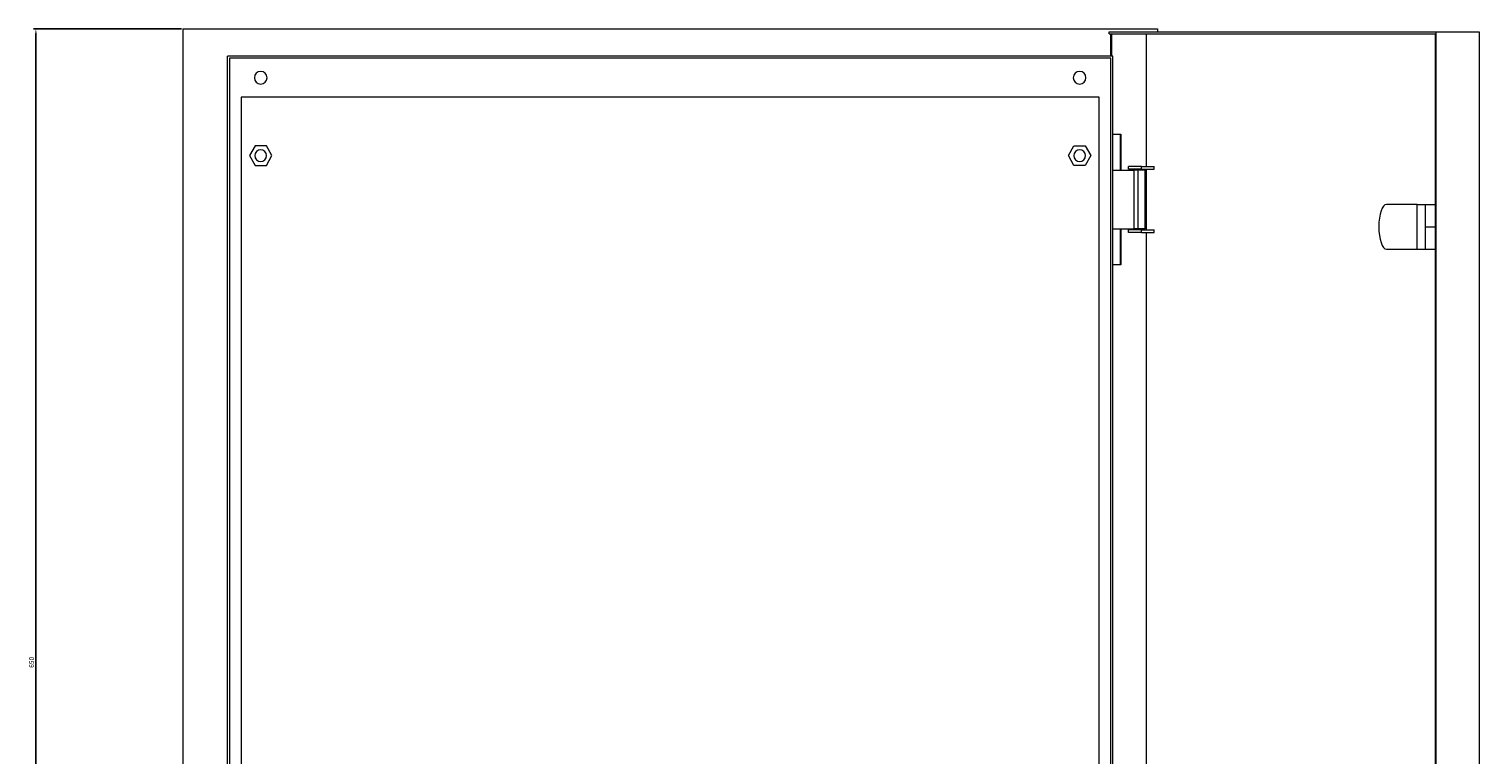
# Model space of a CAD drawing. Units: millimetres. Extents: x -332 to 1288, y -1197 to 330.
# Drawn here: x -332 to 411, y -42 to 330 of the extents above; entities that cross this region are included whole.
import ezdxf

# ---------------------------------------------------------------- set-up
doc = ezdxf.new("R2010")
doc.units = ezdxf.units.MM
doc.styles.get("Standard").update_dxf_attribs({"font": 'arial.ttf'})
doc.dimstyles.new('ISO-25', dxfattribs={"dimtxt": 2.5, "dimasz": 2.5, "dimexe": 1.25, "dimexo": 0.625, "dimtad": 1, "dimtxsty": 'Standard', "dimcen": 2.5, "dimadec": 0, "dimazin": 0, "dimtfac": 1, "dimtmove": 0, "dimatfit": 3, "dimfxl": 1, "dimarcsym": 0})

# ---------------------------------------------------------------- blocks, each defined once
blk = doc.blocks.new('A$C64416B0D')
at = {"color": 0, "linetype": 'Continuous', "lineweight": 0, "extrusion": (0, 1, 2.22045e-16)}
for p, q in [((-1206.2, -1826.48), (-706.2, -1826.48)), ((-1206.2, -1826.48), (-1206.2, -2476.48)), ((-731.03, -1827.98), (-563.44, -1827.98)), ((-731.03, -1828.98), (-731.03, -1827.98)), ((-731.03, -1828.98), (-563.79, -1828.98)), ((-730.14, -1840.48), (-730.14, -1828.98)), ((-729.8, -1828.98), (-729.8, -1840.48)), ((-711.94, -1897.08), (-711.94, -1828.98)), ((-706.2, -1826.48), (-706.2, -1827.98)), ((-563.79, -1828.98), (-563.79, -2473.98)), ((-563.44, -1827.98), (-541.36, -1827.98)), ((-563.44, -1827.98), (-563.44, -2474.98)), ((-541.36, -1827.98), (-541.36, -2474.98)), ((-729.2, -1840.48), (-1183.2, -1840.48)), ((-1183.2, -2462.48), (-1183.2, -1840.48)), ((-1182.2, -1841.48), (-1182.2, -2461.48)), ((-730.2, -1841.48), (-1182.2, -1841.48)), ((-730.2, -2461.48), (-730.2, -1841.48)), ((-729.2, -2462.48), (-729.2, -1840.48)), ((-1176.2, -1861.48), (-1176.2, -2441.48)), ((-736.2, -1861.48), (-1176.2, -1861.48)), ((-736.2, -2441.48), (-736.2, -1861.48)), ((-729.2, -1880.48), (-725.1, -1880.48)), ((-725.44, -1880.48), (-725.44, -1898.98)), ((-725.1, -1880.48), (-725.1, -1898.98)), ((-1169.08, -1886.48), (-1171.97, -1891.48)), ((-1163.31, -1886.48), (-1169.08, -1886.48)), ((-1160.42, -1891.48), (-1163.31, -1886.48)), ((-751.97, -1891.48), (-749.08, -1886.48)), ((-749.08, -1886.48), (-743.31, -1886.48)), ((-743.31, -1886.48), (-740.42, -1891.48)), ((-1171.97, -1891.48), (-1169.08, -1896.48)), ((-1163.31, -1896.48), (-1160.42, -1891.48)), ((-749.08, -1896.48), (-751.97, -1891.48)), ((-740.42, -1891.48), (-743.31, -1896.48)), ((-1169.08, -1896.48), (-1163.31, -1896.48)), ((-743.31, -1896.48), (-749.08, -1896.48)), ((-729.2, -1898.98), (-718.17, -1898.98)), ((-714.48, -1897.08), (-721.2, -1897.08)), ((-721.2, -1898.48), (-721.2, -1897.08)), ((-714.48, -1898.48), (-721.2, -1898.48)), ((-716.2, -1898.98), (-718.17, -1898.98)), ((-718.17, -1928.98), (-718.17, -1898.98)), ((-712.55, -1898.98), (-716.2, -1898.98)), ((-716.2, -1928.98), (-716.2, -1898.98)), ((-714.48, -1898.48), (-714.48, -1897.08)), ((-714.48, -1897.08), (-707.91, -1897.08)), ((-714.48, -1898.48), (-707.91, -1898.48)), ((-712.55, -1928.98), (-712.55, -1898.98)), ((-711.94, -1929.48), (-711.94, -1898.48)), ((-707.91, -1898.48), (-707.91, -1897.08)), ((-573.07, -1916.48), (-588.83, -1916.48)), ((-573.07, -1916.48), (-568.84, -1916.48)), ((-573.07, -1939.48), (-573.07, -1916.48)), ((-568.84, -1939.48), (-568.84, -1916.48)), ((-568.84, -1916.48), (-563.79, -1916.48)), ((-729.2, -1928.98), (-718.17, -1928.98)), ((-725.44, -1928.98), (-725.44, -1947.48)), ((-725.1, -1928.98), (-725.1, -1947.48)), ((-714.48, -1929.48), (-721.2, -1929.48)), ((-721.2, -1930.88), (-721.2, -1929.48)), ((-714.48, -1930.88), (-721.2, -1930.88)), ((-716.2, -1928.98), (-718.17, -1928.98)), ((-712.55, -1928.98), (-716.2, -1928.98)), ((-714.48, -1930.88), (-714.48, -1929.48)), ((-714.48, -1929.48), (-707.91, -1929.48)), ((-714.48, -1930.88), (-707.91, -1930.88)), ((-711.94, -2372.08), (-711.94, -1930.88)), ((-707.91, -1930.88), (-707.91, -1929.48)), ((-568.84, -1927.98), (-563.79, -1927.98)), ((-588.83, -1939.48), (-573.07, -1939.48)), ((-573.07, -1939.48), (-568.84, -1939.48)), ((-568.84, -1939.48), (-563.79, -1939.48)), ((-725.1, -1947.48), (-729.2, -1947.48))]:
    blk.add_line(p, q, dxfattribs=at)
at = {"color": 0, "linetype": 'Continuous', "lineweight": 0}
for centre, radius, start, end in [((-1166.2, -1851.48), 3.25, 0, 180), ((-1166.2, -1851.48), 3.25, 180, 0), ((-746.2, -1851.48), 3.25, 0, 180), ((-746.2, -1851.48), 3.25, 180, 0), ((-1166.2, -1891.48), 3, 0, 180), ((-746.2, -1891.48), 3, 0, 180), ((-1166.2, -1891.48), 3, 180, 0), ((-746.2, -1891.48), 3, 180, 0)]:
    blk.add_arc(centre, radius, start, end, dxfattribs=at)
for major_axis, start_param, end_param in [((0, 11.5), 0, 1.570796), ((0, -11.5), -1.570796, 0)]:
    blk.add_ellipse((-588.83, -1927.98), major_axis=major_axis, ratio=0.34202, start_param=start_param, end_param=end_param, dxfattribs=at)
blk = doc.blocks.new('*D7')
at = {"color": 0, "lineweight": -2, "transparency": 16777216}
for p, q in [((-254.26, 329.93), (-330.19, 329.93)), ((-328.94, -317.57), (-328.94, 327.43)), ((-254.26, -320.07), (-330.19, -320.07))]:
    blk.add_line(p, q, dxfattribs=at)
at = {"color": 0, "transparency": 16777216}
for points in [[(-329.35, 327.43), (-328.52, 327.43), (-328.94, 329.93)], [(-329.35, -317.57), (-328.52, -317.57), (-328.94, -320.07)]]:
    blk.add_solid(points, dxfattribs=at)
at = {"layer": 'Defpoints', "color": 0, "transparency": 16777216}
for p in [(-328.94, 329.93), (-253.63, 329.93), (-253.63, -320.07)]:
    blk.add_point(p, dxfattribs=at)
at = {"color": 0, "transparency": 16777216, "insert": (-330.84, 4.93), "char_height": 2.5, "attachment_point": 5, "rotation": 90}
blk.add_mtext('650', dxfattribs=at)

msp = doc.modelspace()

# ---------------------------------------------------------------- block references
msp.add_blockref('A$C64416B0D', (952.562, 2156.413))

# ---------------------------------------------------------------- dimensions: what is measured, and where the dimension line sits
at = {"color": 8}
dim = msp.add_linear_dim(base=(-328.937, 329.935), p1=(-253.633, -320.065), p2=(-253.633, 329.935), angle=90, dimstyle='ISO-25', dxfattribs=at)
dim.commit()
dim.dimension.update_dxf_attribs({"geometry": '*D7', "text_midpoint": (-330.838, 4.935)})

doc.saveas('drawing.dxf')
